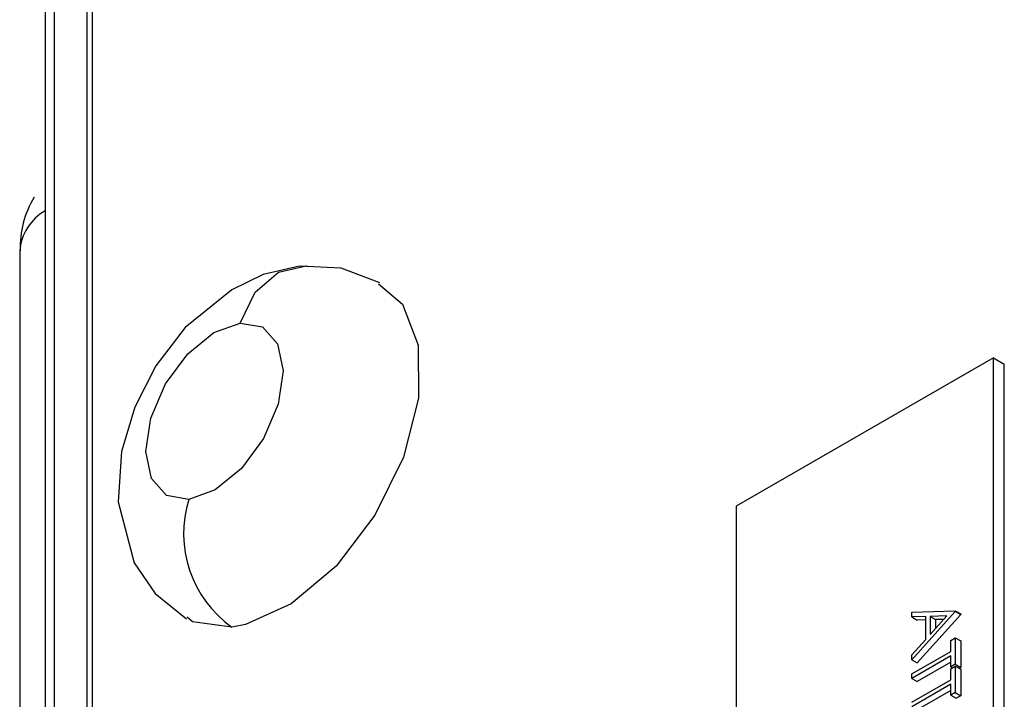
# Model space of a CAD drawing. Extents: x 0.1 to 16.9, y 0.1 to 10.9.
# Drawn here: x 13.7 to 14.4, y 5.5 to 6 of the extents above; entities that cross this region are included whole.
import ezdxf

# ---------------------------------------------------------------- set-up
doc = ezdxf.new("R2010")
doc.units = 0
doc.layers.get('0').update_dxf_attribs({"linetype": 'CONTINUOUS'})

msp = doc.modelspace()

# ---------------------------------------------------------------- linework, layer by layer
at = {"color": 7, "linetype": 'CONTINUOUS'}
for p, q in [((13.78918, 6.0426), (13.78918, 5.11345)), ((13.76797, 6.03036), (13.76797, 5.10077)), ((13.76211, 6.02219), (13.76211, 5.09241)), ((13.79272, 6.00732), (13.79272, 3.96597)), ((13.74566, 5.80429), (13.74566, 3.78328)), ((14.37828, 5.73468), (14.21125, 5.63826)), ((14.37828, 4.931), (14.37828, 5.73468)), ((14.37828, 5.73468), (14.38535, 5.7306)), ((14.38535, 4.92692), (14.38535, 5.7306)), ((14.21125, 5.63826), (14.21125, 4.83458)), ((14.32525, 5.56949), (14.35353, 5.57032)), ((14.35353, 5.5699), (14.32525, 5.5385)), ((14.32525, 5.56629), (14.32525, 5.56949)), ((14.33431, 5.56656), (14.32525, 5.56629)), ((14.32525, 5.56629), (14.32878, 5.56425)), ((14.35707, 5.56786), (14.32878, 5.53646)), ((14.33431, 5.55175), (14.33431, 5.56656)), ((14.33721, 5.55497), (14.34802, 5.56696)), ((14.34802, 5.56696), (14.33721, 5.56664)), ((14.33721, 5.56664), (14.33721, 5.55497)), ((14.33721, 5.56664), (14.34075, 5.5646)), ((14.35353, 5.57032), (14.35353, 5.5699)), ((14.35353, 5.57032), (14.35707, 5.56828)), ((14.35353, 5.5699), (14.35707, 5.56786)), ((14.35707, 5.56828), (14.35707, 5.56786)), ((14.33431, 5.56441), (14.32878, 5.56425)), ((14.34603, 5.56476), (14.34075, 5.5646)), ((14.34075, 5.5646), (14.34075, 5.55889)), ((14.35063, 5.55106), (14.35353, 5.55274)), ((14.35353, 5.55274), (14.35353, 5.53557)), ((14.35353, 5.55274), (14.35707, 5.55069)), ((14.32525, 5.54169), (14.33431, 5.55175)), ((14.35063, 5.54394), (14.35063, 5.55106)), ((14.35707, 5.55069), (14.35707, 5.53353)), ((14.32525, 5.52929), (14.35063, 5.54394)), ((14.32525, 5.5385), (14.32525, 5.54169)), ((14.35063, 5.54101), (14.32525, 5.52636)), ((14.35063, 5.53389), (14.35063, 5.54101)), ((14.32525, 5.5385), (14.32878, 5.53646)), ((14.35063, 5.53693), (14.32878, 5.52432)), ((14.35353, 5.53557), (14.35063, 5.53389)), ((14.35063, 5.53264), (14.35353, 5.53431)), ((14.35063, 5.53389), (14.35172, 5.53326)), ((14.35353, 5.53557), (14.35707, 5.53353)), ((14.35353, 5.53431), (14.35353, 5.51714)), ((14.35353, 5.53431), (14.35707, 5.53227)), ((14.35707, 5.53353), (14.35598, 5.5329)), ((14.32525, 5.52636), (14.32525, 5.52929)), ((14.35063, 5.52552), (14.35063, 5.53264)), ((14.35707, 5.53227), (14.35707, 5.5151)), ((14.32525, 5.52636), (14.32878, 5.52432)), ((14.32525, 5.51086), (14.35063, 5.52552)), ((14.35063, 5.52259), (14.32525, 5.50793)), ((14.35063, 5.51547), (14.35063, 5.52259)), ((14.35063, 5.5185), (14.32878, 5.50589)), ((14.35353, 5.51714), (14.35063, 5.51547)), ((14.35063, 5.51547), (14.35416, 5.51343)), ((14.35353, 5.51714), (14.35707, 5.5151)), ((14.35707, 5.5151), (14.35416, 5.51343))]:
    msp.add_line(p, q, dxfattribs=at)
at = {"color": 7, "linetype": 'CONTINUOUS', "flags": 128}
for points in [[(13.92746, 5.7944), (13.90377, 5.78886), (13.88341, 5.77906), (13.85327, 5.75447), (13.83408, 5.72948), (13.82039, 5.70267), (13.81183, 5.67377), (13.80967, 5.64115), (13.82013, 5.60141), (13.83359, 5.58163), (13.85398, 5.56517)], [(13.97958, 5.7836), (13.95443, 5.79307), (13.92746, 5.7944)], [(13.9787, 5.78295), (13.9944, 5.76967), (14.00449, 5.74299), (14.0047, 5.70857), (13.99499, 5.67028), (13.97647, 5.63247), (13.95122, 5.59939), (13.92208, 5.57475), (13.89234, 5.56135), (13.88347, 5.55974)], [(13.85558, 5.64278), (13.84104, 5.64537), (13.83125, 5.6563), (13.82769, 5.67389), (13.83092, 5.69548), (13.84044, 5.71776), (13.8548, 5.73736), (13.87181, 5.75128), (13.88889, 5.75741)], [(13.88889, 5.75741), (13.90343, 5.75482), (13.91322, 5.74389), (13.91677, 5.7263), (13.91355, 5.70471), (13.90403, 5.68243), (13.88967, 5.66283), (13.87266, 5.64891), (13.85558, 5.64278)], [(13.88347, 5.55974), (13.858, 5.56315), (13.85447, 5.56613)]]:
    msp.add_lwpolyline(points, dxfattribs=at)
at = {"color": 8, "linetype": 'CONTINUOUS', "flags": 128}
msp.add_lwpolyline([(13.88889, 5.75741), (13.89865, 5.77739), (13.91371, 5.79041), (13.93177, 5.7945), (13.933, 5.79413)], dxfattribs=at)
at = {"color": 7, "linetype": 'CONTINUOUS'}
for centre, radius, start, end in [((13.81173, 5.80576), 0.06586, 149.39928, 181.29162), ((13.92644, 5.62038), 0.07431, 162.45547, 234.67676)]:
    msp.add_arc(centre, radius, start, end, dxfattribs=at)
at = {"color": 8, "linetype": 'CONTINUOUS'}
msp.add_arc((13.77893, 5.80148), 0.03338, 120.25512, 175.16234, dxfattribs=at)

doc.saveas('drawing.dxf')
